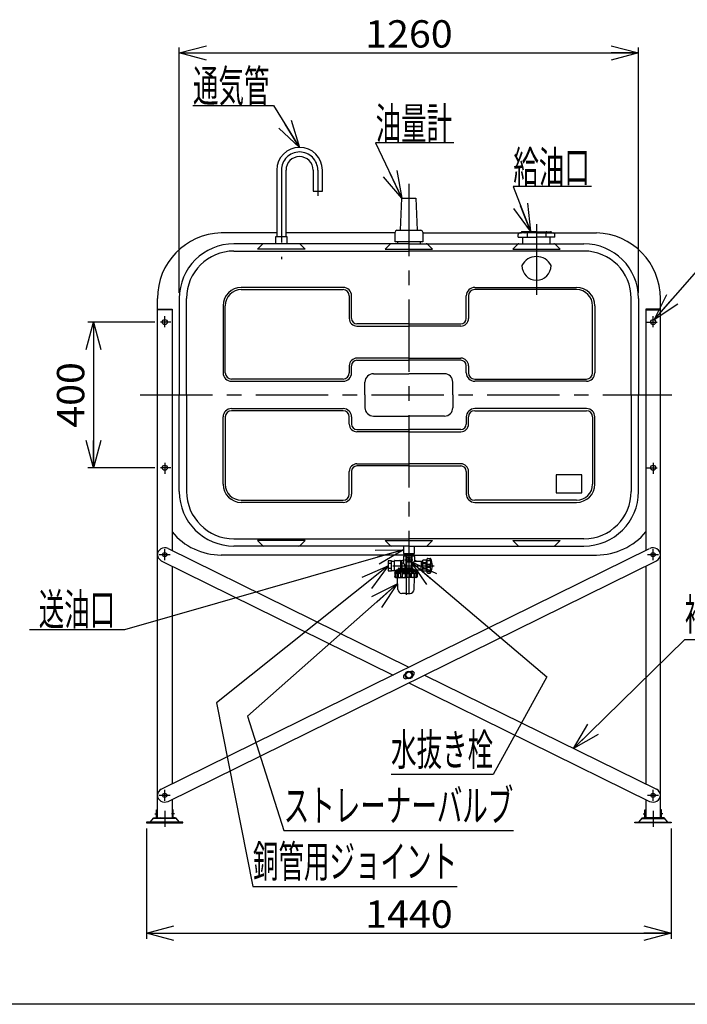
# Model space of a CAD drawing. Extents: x -125 to 128, y -100 to 96.
# Drawn here: x -8 to 65, y -94 to 14 of the extents above; entities that cross this region are included whole.
import ezdxf
from ezdxf.enums import TextEntityAlignment as Align

# ---------------------------------------------------------------- set-up
doc = ezdxf.new("R2010")
doc.units = 0
doc.header["$LTSCALE"] = 0.25
doc.linetypes.add('CENTER', pattern=[50.8, 31.75, -6.35, 6.35, -6.35])
doc.layers.get('0').update_dxf_attribs({"linetype": 'CONTINUOUS'})
doc.layers.add('LAYER0016', color=7, linetype='CONTINUOUS')
doc.styles.add('DCSTYLE0', font='ＭＳ Ｐゴシック', dxfattribs={"width": 0.8})

# ---------------------------------------------------------------- blocks, each defined once
blk = doc.blocks.new('_OPEN30')
at = {"color": 0, "linetype": 'BYBLOCK'}
for p, q in [((-1, 0.267949), (0, 0)), ((0, 0), (-1, -0.267949)), ((0, 0), (-1, 0))]:
    blk.add_line(p, q, dxfattribs=at)
blk = doc.blocks.new('DC_GROUP_2')
at = {"layer": 'LAYER0016', "color": 3, "linetype": 'CONTINUOUS'}
for p, q in [((34.39, -57.3), (34.19, -57.64)), ((34.78, -57.3), (34.39, -57.3)), ((34.98, -57.64), (34.78, -57.3)), ((34.19, -57.64), (34.39, -57.98)), ((34.39, -57.98), (34.78, -57.98)), ((34.78, -57.98), (34.98, -57.64))]:
    blk.add_line(p, q, dxfattribs=at)
for radius in [0.42, 0.34]:
    blk.add_circle((34.59, -57.64), radius, dxfattribs=at)
blk = doc.blocks.new('DC_GROUP_3')
at = {"layer": 'LAYER0016', "color": 4, "linetype": 'CONTINUOUS'}
for p, q in [((33.31, -47.64), (16.87, -62.15)), ((16.87, -62.15), (20.85, -74.72)), ((20.85, -74.72), (46.05, -74.72))]:
    blk.add_line(p, q, dxfattribs=at)
at = {"layer": 'LAYER0016', "color": 4, "xscale": 3.000002807615286, "yscale": 2.999989368223643, "rotation": 41.44233133013397}
blk.add_blockref('_OPEN30', (33.31, -47.64), dxfattribs=at)
at = {"layer": 'LAYER0016', "color": 4, "style": 'DCSTYLE0', "width": 0.60747}
blk.add_text('ストレーナーバルブ', height=3.5, dxfattribs=at).set_placement((20.85, -73.72), (46.05, -73.72), align=Align.FIT)
blk = doc.blocks.new('DC_GROUP_6')
at = {"layer": 'LAYER0016', "color": 4, "linetype": 'CONTINUOUS'}
for p, q in [((52.66, -65.7), (64.86, -53.72)), ((64.86, -53.72), (81.66, -53.72))]:
    blk.add_line(p, q, dxfattribs=at)
at = {"layer": 'LAYER0016', "color": 4, "xscale": 3.000002807615286, "yscale": 2.999989368223643, "rotation": 224.4882770635805}
blk.add_blockref('_OPEN30', (52.66, -65.7), dxfattribs=at)
at = {"layer": 'LAYER0016', "color": 4, "style": 'DCSTYLE0', "width": 0.589532}
blk.add_text('補強ブレース', height=3.5, dxfattribs=at).set_placement((64.86, -52.72), (81.66, -52.72), align=Align.FIT)
blk = doc.blocks.new('DC_GROUP_7')
at = {"layer": 'LAYER0016', "color": 3, "linetype": 'CONTINUOUS'}
for p, q in [((34.05, -44.28), (34.04, -44.56)), ((35.12, -44.28), (35.13, -44.56)), ((32.99, -46.2), (32.99, -45.09)), ((33.03, -45.05), (33.91, -45.05)), ((33.65, -45.13), (33.65, -45.84)), ((33.67, -45.09), (33.8, -45.32)), ((33.82, -45.39), (33.82, -45.84)), ((33.91, -45.36), (33.87, -45.36)), ((34.04, -44.56), (33.99, -44.62)), ((33.99, -44.62), (33.99, -45.28)), ((34.04, -44.56), (34.59, -44.56)), ((34.05, -44.46), (34.59, -44.46)), ((34.25, -44.62), (34.25, -45.84)), ((34.25, -44.62), (34.32, -44.62)), ((34.32, -44.62), (34.32, -44.88)), ((34.32, -45.08), (34.32, -45.84)), ((34.55, -44.7), (34.55, -45.26)), ((35.12, -44.46), (34.59, -44.46)), ((35.13, -44.56), (34.59, -44.56)), ((34.63, -44.7), (34.63, -45.26)), ((34.85, -44.62), (34.85, -44.88)), ((34.92, -44.62), (34.85, -44.62)), ((34.85, -45.08), (34.85, -45.84)), ((34.92, -44.62), (34.92, -45.84)), ((35.13, -44.56), (35.19, -44.62)), ((35.19, -44.62), (35.19, -45.08)), ((36.07, -45.16), (35.27, -45.16)), ((35.93, -45.16), (35.93, -45.64)), ((36.07, -45.1), (36.1, -45.04)), ((36.07, -45.64), (36.07, -45.1)), ((36.47, -45.04), (36.1, -45.04)), ((36.1, -45.3), (36.47, -45.3)), ((36.1, -45.3), (36.1, -45.38)), ((36.1, -45.38), (36.47, -45.38)), ((36.51, -45.1), (36.47, -45.04)), ((36.47, -45.3), (36.47, -45.38)), ((36.51, -45.64), (36.51, -45.1)), ((36.61, -46.4), (36.61, -44.88)), ((36.65, -44.84), (36.91, -44.84)), ((36.65, -44.85), (36.89, -44.85)), ((36.65, -45.05), (36.89, -45.05)), ((36.93, -45.01), (36.93, -44.89)), ((36.96, -44.88), (36.96, -45.64)), ((34.27, -46.2), (32.99, -46.2)), ((33.03, -46.3), (33.03, -46.84)), ((33.03, -46.3), (34.27, -46.3)), ((33.06, -46.43), (33.03, -46.43)), ((33.06, -46.43), (33.06, -46.84)), ((33.12, -46.43), (33.12, -46.84)), ((33.12, -46.43), (33.29, -46.43)), ((33.17, -46.12), (33.17, -46.2)), ((33.17, -46.3), (33.17, -46.2)), ((33.17, -46.28), (34.27, -46.28)), ((33.19, -46.1), (33.39, -46.05)), ((33.26, -46.1), (34.27, -46.1)), ((33.29, -46.43), (33.29, -46.84)), ((33.41, -45.98), (33.41, -46.03)), ((33.41, -46.43), (33.41, -46.84)), ((33.41, -46.43), (33.68, -46.43)), ((33.42, -46.05), (34.27, -46.05)), ((33.47, -45.92), (34.27, -45.92)), ((33.68, -46.43), (33.68, -46.84)), ((33.84, -46.43), (33.84, -46.84)), ((33.84, -46.43), (34.18, -46.43)), ((34.14, -45.64), (34.14, -45.84)), ((34.18, -46.43), (34.18, -46.84)), ((34.9, -45.92), (34.27, -45.92)), ((34.98, -46.05), (34.27, -46.05)), ((35.22, -46.1), (34.27, -46.1)), ((34.27, -46.2), (35.51, -46.2)), ((35.37, -46.28), (34.27, -46.28)), ((35.51, -46.3), (34.27, -46.3)), ((34.36, -46.43), (34.36, -46.84)), ((34.69, -46.43), (34.36, -46.43)), ((34.69, -46.43), (34.69, -46.84)), ((35.12, -46.43), (34.85, -46.43)), ((34.85, -46.43), (34.85, -46.84)), ((34.96, -45.97), (34.98, -46.04)), ((35, -46.05), (35.49, -46.12)), ((35.12, -46.43), (35.12, -46.84)), ((35.25, -46.43), (35.25, -46.84)), ((35.41, -46.43), (35.25, -46.43)), ((35.37, -46.3), (35.37, -46.2)), ((35.41, -46.43), (35.41, -46.84)), ((35.47, -46.43), (35.47, -46.84)), ((35.47, -46.43), (35.51, -46.43)), ((36.07, -46.12), (35.51, -46.12)), ((35.51, -46.12), (35.51, -46.2)), ((35.51, -46.3), (35.51, -46.84)), ((35.93, -46.12), (35.93, -45.64)), ((36.07, -45.64), (36.07, -46.18)), ((36.07, -46.18), (36.1, -46.24)), ((36.1, -45.9), (36.47, -45.9)), ((36.1, -45.98), (36.1, -45.9)), ((36.1, -45.98), (36.47, -45.98)), ((36.47, -46.24), (36.1, -46.24)), ((36.47, -45.98), (36.47, -45.9)), ((36.51, -46.18), (36.47, -46.24)), ((36.61, -45.48), (36.51, -45.48)), ((36.51, -45.64), (36.51, -46.18)), ((36.61, -45.8), (36.51, -45.8)), ((36.65, -45.47), (36.89, -45.47)), ((36.65, -45.81), (36.89, -45.81)), ((36.65, -46.23), (36.89, -46.23)), ((36.65, -46.43), (36.89, -46.43)), ((36.65, -46.44), (36.91, -46.44)), ((36.93, -45.77), (36.93, -45.51)), ((36.93, -46.27), (36.93, -46.39)), ((36.96, -46.4), (36.96, -45.64)), ((37.19, -45.64), (37.19, -45.56)), ((37.19, -45.64), (37.19, -45.72)), ((33.06, -46.84), (33.12, -46.84)), ((33.11, -46.92), (34.27, -46.92)), ((33.29, -46.84), (33.41, -46.84)), ((33.37, -48.23), (33.34, -46.92)), ((33.68, -46.84), (33.84, -46.84)), ((34.18, -46.84), (34.36, -46.84)), ((35.43, -46.92), (34.27, -46.92)), ((34.85, -46.84), (34.69, -46.84)), ((35.25, -46.84), (35.12, -46.84)), ((35.16, -48.23), (35.19, -46.92)), ((35.47, -46.84), (35.41, -46.84)), ((34.27, -48.67), (33.82, -48.67)), ((34.27, -48.67), (34.71, -48.67))]:
    blk.add_line(p, q, dxfattribs=at)
at = {"layer": 'LAYER0016', "color": 5, "linetype": 'CONTINUOUS'}
for p, q in [((34.08, -44.46), (34.05, -44.53)), ((35.09, -44.46), (35.13, -44.53)), ((35.93, -45.19), (35.88, -45.16)), ((36.07, -45.19), (35.93, -45.19)), ((33.21, -46.28), (33.17, -46.21)), ((33.21, -46.3), (33.21, -46.28)), ((35.32, -46.28), (35.37, -46.21)), ((35.32, -46.3), (35.32, -46.28)), ((35.93, -46.09), (35.88, -46.12)), ((36.07, -46.09), (35.93, -46.09))]:
    blk.add_line(p, q, dxfattribs=at)
at = {"layer": 'LAYER0016', "color": 6, "linetype": 'CENTER'}
for p, q in [((34.16, -44.98), (35.01, -44.98)), ((32.83, -45.64), (37.35, -45.64)), ((34.27, -45.76), (34.27, -48.83))]:
    blk.add_line(p, q, dxfattribs=at)
at = {"layer": 'LAYER0016', "color": 3, "linetype": 'CONTINUOUS'}
blk.add_circle((34.59, -44.98), 0.28, dxfattribs=at)
for centre, radius, start, end in [((33.03, -45.09), 0.04, 90, 180), ((33.6, -45.13), 0.08, 30, 90), ((33.87, -45.28), 0.08, 210, 270), ((33.91, -44.97), 0.08, 270, 0), ((33.91, -45.28), 0.08, 270, 0), ((34.12, -44.74), 0.175, 41.7013, 138.2987), ((33.8, -45.64), 0.337, 359.9836, 56.2348), ((34.59, -45.17), 0.613, 64.7289, 115.2711), ((34.59, -44.98), 0.26, 98.8499, 261.1501), ((34.59, -44.98), 0.26, 278.8499, 81.1501), ((35.05, -44.74), 0.175, 41.7013, 138.2987), ((35.49, -45.64), 0.569, 122.5411, 228.2103), ((35.27, -45.08), 0.08, 180, 270), ((35.19, -45.64), 0.56, 58.9973, 90), ((36.33, -45.17), 0.267, 150.4949, 209.5051), ((37.07, -45.64), 1, 164.9098, 180), ((36.24, -45.17), 0.267, 330.4949, 29.5051), ((35.5, -45.64), 1, 360, 15.0902), ((36.65, -44.88), 0.04, 90, 180), ((36.89, -44.89), 0.04, 360, 90), ((36.89, -45.01), 0.04, 270, 360), ((36.91, -44.92), 0.08, 28.2737, 90), ((35.57, -45.64), 1.6, 331.7263, 28.2737), ((33, -46.43), 0.0572, 291.7419, 0.0112), ((33.2, -46.39), 0.0912, 201.8591, 338.1409), ((33.19, -46.12), 0.02, 102.9045, 180), ((33.39, -46.03), 0.02, 282.9045, 0), ((33.47, -45.98), 0.06, 90, 180), ((33.54, -46.29), 0.192, 224.6325, 315.3675), ((34.01, -46.22), 0.268, 231.8591, 308.1409), ((34.52, -46.22), 0.268, 231.8591, 308.1409), ((34.99, -46.29), 0.192, 224.6325, 315.3675), ((34.9, -45.98), 0.06, 14.9138, 90), ((35, -46.03), 0.02, 194.9138, 261.9701), ((35.33, -46.39), 0.0912, 201.8591, 338.1409), ((35.53, -46.43), 0.0572, 179.9888, 248.2581), ((35.49, -46.14), 0.02, 0, 81.9701), ((37.07, -45.64), 1, 180, 195.0902), ((36.33, -46.11), 0.267, 150.4949, 209.5051), ((35.5, -45.64), 1, 344.9098, 0), ((36.24, -46.11), 0.267, 330.4949, 29.5051), ((36.65, -46.4), 0.04, 180, 270), ((36.89, -45.51), 0.04, 0, 90), ((36.89, -45.77), 0.04, 270, 0), ((36.89, -46.27), 0.04, 0, 90), ((36.89, -46.39), 0.04, 270, 0), ((36.91, -46.36), 0.08, 270, 331.7263), ((37.13, -45.56), 0.052, 0, 47.1089), ((37.13, -45.72), 0.052, 312.8911, 0), ((33.11, -46.84), 0.08, 180, 270), ((32.98, -46.84), 0.08, 320.7954, 7.7032), ((33.2, -46.84), 0.08, 180, 270), ((33.21, -46.84), 0.08, 270, 0), ((33.49, -46.84), 0.08, 180, 270), ((33.6, -46.84), 0.08, 270, 0), ((33.92, -46.84), 0.08, 180, 270), ((34.1, -46.84), 0.08, 270, 0), ((34.44, -46.84), 0.08, 180, 270), ((34.61, -46.84), 0.08, 270, 0), ((34.93, -46.84), 0.08, 180, 270), ((35.04, -46.84), 0.08, 270, 0), ((35.33, -46.84), 0.08, 180, 270), ((35.33, -46.84), 0.08, 270, 0), ((35.43, -46.84), 0.08, 270, 0), ((35.55, -46.84), 0.08, 172.2968, 219.2046), ((33.82, -48.22), 0.452, 181.25, 270), ((34.71, -48.22), 0.452, 270, 358.75)]:
    blk.add_arc(centre, radius, start, end, dxfattribs=at)
blk = doc.blocks.new('DC_GROUP_8')
at = {"layer": 'LAYER0016', "color": 4, "linetype": 'CONTINUOUS'}
for p, q in [((32.31, -45.65), (13.49, -60.68)), ((13.49, -60.68), (17.47, -80.86)), ((17.47, -80.86), (39.87, -80.86))]:
    blk.add_line(p, q, dxfattribs=at)
at = {"layer": 'LAYER0016', "color": 4, "xscale": 3.000002807615286, "yscale": 2.999989368223643, "rotation": 38.61092526452499}
blk.add_blockref('_OPEN30', (32.31, -45.65), dxfattribs=at)
at = {"layer": 'LAYER0016', "color": 4, "style": 'DCSTYLE0', "width": 0.641171}
blk.add_text('銅管用ジョイント', height=3.5, dxfattribs=at).set_placement((17.47, -79.86), (39.87, -79.86), align=Align.FIT)
blk = doc.blocks.new('DC_GROUP_10')
at = {"layer": 'LAYER0016', "color": 4, "linetype": 'CONTINUOUS'}
for p, q in [((34.8, -45.16), (49.71, -57.83)), ((49.71, -57.83), (43.83, -68.58)), ((43.83, -68.58), (32.63, -68.58))]:
    blk.add_line(p, q, dxfattribs=at)
at = {"layer": 'LAYER0016', "color": 4, "xscale": 3.000002807615286, "yscale": 2.999989368223643, "rotation": 139.6392077737249}
blk.add_blockref('_OPEN30', (34.8, -45.16), dxfattribs=at)
at = {"layer": 'LAYER0016', "color": 4, "style": 'DCSTYLE0', "width": 0.572339}
blk.add_text('水抜き栓', height=3.5, dxfattribs=at).set_placement((32.63, -67.58), (43.83, -67.58), align=Align.FIT)

msp = doc.modelspace()

# ---------------------------------------------------------------- linework, layer by layer
at = {"layer": 'LAYER0016', "color": 4, "linetype": 'CONTINUOUS'}
for p, q in [((9.39, -15.68), (9.39, 11.27)), ((59.79, -15.68), (59.79, 11.27)), ((9.39, 10.67), (59.79, 10.67)), ((10.89, 4.91), (19.72, 4.91)), ((19.72, 4.91), (22.59, 0.31)), ((39.52, 0.79), (30.93, 0.79)), ((30.93, 0.79), (33.83, -5.28)), ((54.64, -4), (46.04, -4)), ((46.04, -4), (47.94, -8.9)), ((61.52, -18.64), (66.18, -13.29)), ((6.72, -18.88), (-0.64, -18.88)), ((-0.04, -18.88), (-0.04, -34.88)), ((6.72, -34.88), (-0.64, -34.88)), ((33.99, -43.88), (3.36, -52.68)), ((3.36, -52.68), (-7.04, -52.68)), ((5.79, -74.48), (5.79, -86.6)), ((63.39, -74.48), (63.39, -86.6)), ((5.79, -86), (63.39, -86))]:
    msp.add_line(p, q, dxfattribs=at)
at = {"layer": 'LAYER0016', "color": 3, "linetype": 'CONTINUOUS'}
for p, q in [((20.08, -2.2), (20.08, -9.49)), ((21.1, -9.49), (21.1, -2.2)), ((24.08, -2.2), (24.08, -4.49)), ((25.1, -4.49), (25.1, -2.2)), ((24.08, -4.49), (25.1, -4.49)), ((33.67, -8.8), (33.83, -5.28)), ((33.83, -5.28), (35.35, -5.28)), ((35.35, -5.28), (35.51, -8.8)), ((20.08, -9.08), (13.99, -9.08)), ((19.99, -10.28), (19.99, -9.48)), ((19.99, -9.48), (21.19, -9.48)), ((32.97, -9.08), (21.1, -9.08)), ((21.19, -9.48), (21.19, -10.28)), ((33.07, -10.08), (33.07, -9)), ((33.27, -8.8), (35.91, -8.8)), ((36.11, -9), (36.11, -10.08)), ((36.2, -9.08), (46.96, -9.08)), ((46.57, -9.56), (46.57, -9.27)), ((46.57, -9.56), (48.59, -9.56)), ((48.59, -9.08), (46.75, -9.08)), ((46.91, -9.03), (46.9, -9.04)), ((48.59, -8.96), (47.03, -8.96)), ((47.06, -9.56), (47.06, -10.28)), ((47.39, -9.03), (47.38, -9.04)), ((47.56, -9.13), (47.56, -9.52)), ((48.59, -8.96), (50.14, -8.96)), ((48.59, -9.08), (50.42, -9.08)), ((50.6, -9.56), (48.59, -9.56)), ((49.62, -9.13), (49.62, -9.52)), ((49.78, -9.03), (49.79, -9.04)), ((50.11, -10.28), (50.11, -9.56)), ((50.22, -9.08), (55.19, -9.08)), ((50.26, -9.03), (50.27, -9.04)), ((50.6, -9.56), (50.6, -9.27)), ((34.59, -10.28), (15.39, -10.28)), ((17.99, -10.88), (18.53, -10.34)), ((22.64, -10.34), (23.19, -10.88)), ((32.53, -10.34), (31.99, -10.88)), ((36.11, -10.08), (33.07, -10.08)), ((33.33, -10.08), (33.33, -10.28)), ((34.59, -10.28), (53.79, -10.28)), ((35.85, -10.28), (35.85, -10.08)), ((37.19, -10.88), (36.64, -10.34)), ((46.53, -10.34), (45.99, -10.88)), ((51.19, -10.88), (50.64, -10.34)), ((15.39, -11.08), (34.59, -11.08)), ((23.19, -10.88), (17.99, -10.88)), ((31.99, -10.88), (37.19, -10.88)), ((53.79, -11.08), (34.59, -11.08)), ((45.99, -10.88), (51.19, -10.88)), ((27.37, -15.08), (16.19, -15.08)), ((41.81, -15.08), (52.99, -15.08)), ((16.19, -15.32), (27.37, -15.32)), ((28.05, -16), (28.05, -18.48)), ((28.29, -18.48), (28.29, -16)), ((40.89, -18.48), (40.89, -16)), ((41.13, -16), (41.13, -18.48)), ((52.99, -15.32), (41.81, -15.32)), ((6.99, -26.88), (6.99, -16.3)), ((9.39, -16.28), (9.39, -26.88)), ((10.19, -26.88), (10.19, -16.28)), ((14.19, -17.08), (14.19, -24.46)), ((14.43, -24.46), (14.43, -17.08)), ((54.75, -24.46), (54.75, -17.08)), ((54.99, -17.08), (54.99, -24.46)), ((58.99, -26.88), (58.99, -16.28)), ((59.79, -16.28), (59.79, -26.88)), ((62.19, -26.88), (62.19, -16.3)), ((6.99, -17.46), (8.59, -17.46)), ((8.59, -17.54), (6.99, -17.54)), ((8.59, -17.46), (8.59, -26.88)), ((62.19, -17.46), (60.59, -17.46)), ((60.59, -17.46), (60.59, -26.88)), ((60.59, -17.54), (62.19, -17.54)), ((34.59, -19.08), (28.89, -19.08)), ((28.89, -19.32), (34.59, -19.32)), ((34.59, -19.08), (40.29, -19.08)), ((40.29, -19.32), (34.59, -19.32)), ((28.05, -23.68), (28.05, -24.46)), ((28.29, -24.46), (28.29, -23.68)), ((34.59, -22.84), (28.89, -22.84)), ((28.89, -23.08), (34.59, -23.08)), ((34.59, -22.84), (40.29, -22.84)), ((40.29, -23.08), (34.59, -23.08)), ((40.89, -24.46), (40.89, -23.68)), ((41.13, -23.68), (41.13, -24.46)), ((30.69, -24.56), (34.59, -24.56)), ((38.49, -24.56), (34.59, -24.56)), ((27.37, -25.14), (15.11, -25.14)), ((15.11, -25.38), (27.37, -25.38)), ((29.77, -26.88), (29.77, -25.48)), ((39.41, -26.88), (39.41, -25.48)), ((41.81, -25.14), (54.07, -25.14)), ((54.07, -25.38), (41.81, -25.38)), ((6.99, -73.32), (6.99, -26.88)), ((8.59, -26.88), (8.59, -43.97)), ((9.39, -37.48), (9.39, -26.88)), ((10.19, -26.88), (10.19, -37.48)), ((29.77, -26.88), (29.77, -28.28)), ((39.41, -26.88), (39.41, -28.28)), ((58.99, -26.88), (58.99, -37.48)), ((59.79, -37.48), (59.79, -26.88)), ((60.59, -26.88), (60.59, -43.97)), ((62.19, -73.32), (62.19, -26.88)), ((15.11, -28.38), (27.37, -28.38)), ((27.37, -28.62), (15.11, -28.62)), ((54.07, -28.38), (41.81, -28.38)), ((41.81, -28.62), (54.07, -28.62)), ((14.19, -36.68), (14.19, -29.3)), ((14.43, -29.3), (14.43, -36.68)), ((28.05, -30.08), (28.05, -29.3)), ((28.29, -29.3), (28.29, -30.08)), ((30.69, -29.2), (34.59, -29.2)), ((38.49, -29.2), (34.59, -29.2)), ((40.89, -29.3), (40.89, -30.08)), ((41.13, -30.08), (41.13, -29.3)), ((54.75, -29.3), (54.75, -36.68)), ((54.99, -36.68), (54.99, -29.3)), ((28.89, -30.68), (34.59, -30.68)), ((34.59, -30.92), (28.89, -30.92)), ((40.29, -30.68), (34.59, -30.68)), ((34.59, -30.92), (40.29, -30.92)), ((28.89, -34.44), (34.59, -34.44)), ((40.29, -34.44), (34.59, -34.44)), ((28.05, -37.76), (28.05, -35.28)), ((28.29, -35.28), (28.29, -37.76)), ((34.59, -34.68), (28.89, -34.68)), ((34.59, -34.68), (40.29, -34.68)), ((40.89, -35.28), (40.89, -37.76)), ((41.13, -37.76), (41.13, -35.28)), ((53.55, -35.64), (50.75, -35.64)), ((50.75, -35.64), (50.75, -37.64)), ((53.55, -37.64), (53.55, -35.64)), ((50.75, -37.64), (53.55, -37.64)), ((16.19, -38.44), (27.37, -38.44)), ((27.37, -38.68), (16.19, -38.68)), ((52.99, -38.44), (41.81, -38.44)), ((41.81, -38.68), (52.99, -38.68)), ((15.39, -42.68), (34.59, -42.68)), ((23.19, -42.88), (17.99, -42.88)), ((17.99, -42.88), (18.53, -43.42)), ((22.64, -43.42), (23.19, -42.88)), ((31.99, -42.88), (37.19, -42.88)), ((32.53, -43.42), (31.99, -42.88)), ((53.79, -42.68), (34.59, -42.68)), ((37.19, -42.88), (36.64, -43.42)), ((45.99, -42.88), (51.19, -42.88)), ((46.53, -43.42), (45.99, -42.88)), ((51.19, -42.88), (50.64, -43.42)), ((7.41, -70.19), (61.01, -43.76)), ((8.16, -43.76), (34.59, -56.79)), ((34.59, -43.48), (15.39, -43.48)), ((33.99, -43.48), (33.99, -44.28)), ((33.99, -44.28), (35.19, -44.28)), ((34.59, -43.48), (53.79, -43.48)), ((35.19, -44.28), (35.19, -43.48)), ((7.41, -45.09), (32.87, -57.64)), ((8.16, -71.52), (61.76, -45.09)), ((20.59, -44.46), (13.99, -44.46)), ((34.59, -44.46), (20.59, -44.46)), ((32.67, -45.11), (32.31, -45.11)), ((32.31, -45.11), (32.31, -46.19)), ((32.31, -45.37), (32.67, -45.37)), ((32.67, -46.19), (32.67, -45.11)), ((32.67, -45.15), (32.99, -45.15)), ((34.59, -44.46), (55.19, -44.46)), ((8.59, -45.67), (8.59, -69.61)), ((32.31, -45.91), (32.67, -45.91)), ((32.31, -46.19), (32.67, -46.19)), ((32.67, -46.15), (32.99, -46.15)), ((60.59, -45.67), (60.59, -69.61)), ((34.85, -57.25), (34.8, -57.27)), ((34.17, -57.57), (34.12, -57.59)), ((34.32, -58.03), (34.38, -58)), ((35, -57.71), (35.05, -57.68)), ((36.3, -57.64), (61.76, -70.19)), ((34.59, -58.49), (61.01, -71.52)), ((8.59, -71.3), (8.59, -73.32)), ((60.59, -71.3), (60.59, -73.32)), ((6.87, -73.32), (6.87, -72.44)), ((6.87, -72.44), (6.95, -72.44)), ((6.95, -72.44), (6.95, -73.32)), ((8.63, -72.44), (8.63, -73.32)), ((8.71, -72.44), (8.63, -72.44)), ((8.71, -73.32), (8.71, -72.44)), ((60.47, -73.32), (60.47, -72.44)), ((60.47, -72.44), (60.55, -72.44)), ((60.55, -72.44), (60.55, -73.32)), ((62.23, -72.44), (62.23, -73.32)), ((62.31, -72.44), (62.23, -72.44)), ((62.31, -73.32), (62.31, -72.44)), ((6.19, -73.8), (6.59, -73.32)), ((9.05, -73.4), (6.52, -73.4)), ((6.59, -73.32), (6.79, -73.32)), ((6.79, -73.32), (6.95, -73.32)), ((6.95, -73.32), (8.63, -73.32)), ((7.31, -73.32), (7.23, -73.4)), ((8.27, -73.32), (8.35, -73.4)), ((8.63, -73.32), (8.79, -73.32)), ((8.99, -73.32), (8.79, -73.32)), ((8.99, -73.32), (9.39, -73.8)), ((60.19, -73.32), (59.79, -73.8)), ((60.12, -73.4), (62.65, -73.4)), ((60.19, -73.32), (60.39, -73.32)), ((60.55, -73.32), (60.39, -73.32)), ((62.23, -73.32), (60.55, -73.32)), ((60.91, -73.32), (60.83, -73.4)), ((61.87, -73.32), (61.95, -73.4)), ((62.39, -73.32), (62.23, -73.32)), ((62.59, -73.32), (62.39, -73.32)), ((62.99, -73.8), (62.59, -73.32)), ((9.79, -73.8), (5.79, -73.8)), ((5.79, -73.8), (5.79, -73.88)), ((5.79, -73.88), (9.79, -73.88)), ((9.79, -73.88), (9.79, -73.8)), ((59.39, -73.8), (63.39, -73.8)), ((59.39, -73.88), (59.39, -73.8)), ((63.39, -73.88), (59.39, -73.88)), ((63.39, -73.8), (63.39, -73.88))]:
    msp.add_line(p, q, dxfattribs=at)
at = {"layer": 'LAYER0016', "color": 6, "linetype": 'CENTER'}
for p, q in [((20.59, -2.2), (20.59, -11.97)), ((24.59, -2.2), (24.59, -5.02)), ((34.59, -3.7), (34.59, -48.68)), ((48.59, -8.12), (48.59, -15.87)), ((7.79, -19.44), (7.79, -18.23)), ((61.39, -19.44), (61.39, -18.23)), ((8.46, -18.88), (7.32, -18.88)), ((60.71, -18.88), (61.85, -18.88)), ((5.09, -26.88), (63.43, -26.88)), ((7.79, -34.32), (7.79, -35.53)), ((61.39, -34.32), (61.39, -35.53)), ((8.46, -34.88), (7.32, -34.88)), ((60.71, -34.88), (61.85, -34.88)), ((7.79, -45.02), (7.79, -43.82)), ((61.39, -45.02), (61.39, -43.82)), ((7.19, -44.42), (8.39, -44.42)), ((60.79, -44.42), (61.99, -44.42)), ((7.79, -71.45), (7.79, -70.25)), ((61.39, -71.45), (61.39, -70.25)), ((7.19, -70.85), (8.39, -70.85)), ((60.79, -70.85), (61.99, -70.85)), ((6.7, -72.9), (7.05, -72.9)), ((7.79, -72.57), (7.79, -74.31)), ((8.87, -72.9), (8.52, -72.9)), ((60.3, -72.9), (60.65, -72.9)), ((61.39, -72.57), (61.39, -74.31)), ((62.47, -72.9), (62.12, -72.9))]:
    msp.add_line(p, q, dxfattribs=at)
at = {"layer": 'LAYER0016', "color": 7, "linetype": 'CONTINUOUS'}
msp.add_line((128.5, -93.8), (-124.5, -93.8), dxfattribs=at)
at = {"layer": 'LAYER0016', "color": 3, "linetype": 'CONTINUOUS'}
for centre in [(7.79, -18.88), (61.39, -18.88), (7.79, -34.88), (61.39, -34.88)]:
    msp.add_circle(centre, 0.28, dxfattribs=at)
for centre, radius, start, end in [((22.59, -2.2), 2.51, 90, 180), ((22.59, -2.2), 2.51, 0, 90), ((22.59, -2.2), 1.49, 0, 180), ((14.18, -16.27), 7.19, 91.5194, 180.2533), ((33.27, -9), 0.2, 90, 180), ((35.91, -9), 0.2, 0, 90), ((46.75, -9.27), 0.184, 90, 180), ((46.82, -8.99), 0.096, 270, 326.3099), ((47.03, -9.11), 0.144, 90, 146.3099), ((47.3, -8.99), 0.096, 270, 326.3099), ((47.51, -9.11), 0.144, 90, 146.3099), ((49.66, -9.11), 0.144, 33.6901, 90), ((49.87, -8.99), 0.096, 213.6901, 270), ((50.14, -9.11), 0.144, 33.6901, 90), ((50.35, -8.99), 0.096, 213.6901, 270), ((50.42, -9.27), 0.184, 0, 90), ((55, -16.27), 7.19, 359.7467, 88.4806), ((15.39, -16.28), 6, 90, 180), ((18.67, -10.48), 0.2, 90, 135), ((22.5, -10.48), 0.2, 45, 90), ((32.67, -10.48), 0.2, 90, 135), ((36.5, -10.48), 0.2, 45, 90), ((46.67, -10.48), 0.2, 90, 135), ((50.5, -10.48), 0.2, 45, 90), ((53.79, -16.28), 6, 0, 90), ((15.39, -16.28), 5.2, 90, 180), ((48.59, -13.46), 1.78, 25.9892, 154.0108), ((53.79, -16.28), 5.2, 0, 90), ((48.59, -12.68), 1.6, 180, 0), ((16.19, -17.08), 2, 90, 180), ((27.37, -16), 0.92, 0, 90), ((41.81, -16), 0.92, 90, 180), ((52.99, -17.08), 2, 0, 90), ((16.19, -17.08), 1.76, 90, 180), ((27.37, -16), 0.68, 0, 90), ((41.81, -16), 0.68, 90, 180), ((52.99, -17.08), 1.76, 0, 90), ((28.89, -18.48), 0.84, 180, 270), ((28.89, -18.48), 0.6, 180, 270), ((40.29, -18.48), 0.6, 270, 0), ((40.29, -18.48), 0.84, 270, 0), ((28.89, -23.68), 0.84, 90, 180), ((28.89, -23.68), 0.6, 90, 180), ((40.29, -23.68), 0.84, 0, 90), ((40.29, -23.68), 0.6, 0, 90), ((15.11, -24.46), 0.92, 180, 270), ((15.11, -24.46), 0.68, 180, 270), ((27.37, -24.46), 0.92, 270, 0), ((27.37, -24.46), 0.68, 270, 0), ((30.69, -25.48), 0.92, 90, 180), ((38.49, -25.48), 0.92, 0, 90), ((41.81, -24.46), 0.92, 180, 270), ((41.81, -24.46), 0.68, 180, 270), ((54.07, -24.46), 0.92, 270, 0), ((54.07, -24.46), 0.68, 270, 0), ((15.11, -29.3), 0.92, 90, 180), ((15.11, -29.3), 0.68, 90, 180), ((27.37, -29.3), 0.92, 0, 90), ((27.37, -29.3), 0.68, 0, 90), ((30.69, -28.28), 0.92, 180, 270), ((38.49, -28.28), 0.92, 270, 0), ((41.81, -29.3), 0.92, 90, 180), ((41.81, -29.3), 0.68, 90, 180), ((54.07, -29.3), 0.92, 0, 90), ((54.07, -29.3), 0.68, 0, 90), ((28.89, -30.08), 0.84, 180, 270), ((28.89, -30.08), 0.6, 180, 270), ((40.29, -30.08), 0.6, 270, 0), ((40.29, -30.08), 0.84, 270, 0), ((28.89, -35.28), 0.84, 90, 180), ((40.29, -35.28), 0.84, 0, 90), ((28.89, -35.28), 0.6, 90, 180), ((40.29, -35.28), 0.6, 0, 90), ((16.19, -36.68), 2, 180, 270), ((16.19, -36.68), 1.76, 180, 270), ((52.99, -36.68), 2, 270, 0), ((52.99, -36.68), 1.76, 270, 0), ((15.39, -37.48), 6, 180, 270), ((15.39, -37.48), 5.2, 180, 270), ((27.37, -37.76), 0.92, 270, 0), ((27.37, -37.76), 0.68, 270, 0), ((41.81, -37.76), 0.92, 180, 270), ((41.81, -37.76), 0.68, 180, 270), ((53.79, -37.48), 6, 270, 0), ((53.79, -37.48), 5.2, 270, 0), ((13.99, -37.46), 7, 219.5176, 270), ((55.19, -37.46), 7, 270, 320.4824), ((18.67, -43.28), 0.2, 225, 270), ((22.5, -43.28), 0.2, 270, 315), ((32.67, -43.28), 0.2, 225, 270), ((36.5, -43.28), 0.2, 270, 315), ((46.67, -43.28), 0.2, 225, 270), ((50.5, -43.28), 0.2, 270, 315), ((34.95, -57.47), 0.24, 295.2574, 115.2574), ((34.22, -57.81), 0.24, 115.2574, 295.2574)]:
    msp.add_arc(centre, radius, start, end, dxfattribs=at)
at = {"layer": 'LAYER0016', "color": 6, "linetype": 'CENTER'}
msp.add_arc((22.59, -2.2), 2, 0, 180, dxfattribs=at)
at = {"layer": 'LAYER0016', "color": 3, "linetype": 'CONTINUOUS'}
for centre, major_axis, start_param, end_param in [((7.79, -44.42), (0.8, 0), 1.086471, 4.228064), ((61.39, -44.42), (-0.8, 0), 2.055121, 5.196714), ((7.79, -70.85), (0.8, 0), 2.055121, 5.196714), ((61.39, -70.85), (-0.8, 0), 1.086471, 4.228064)]:
    msp.add_ellipse(centre, major_axis=major_axis, ratio=0.937151, start_param=start_param, end_param=end_param, dxfattribs=at)
for centre, major_axis in [((7.79, -44.42), (-0.24, 0)), ((61.39, -44.42), (0.24, 0)), ((7.79, -70.85), (-0.24, 0)), ((61.39, -70.85), (0.24, 0))]:
    msp.add_ellipse(centre, major_axis=major_axis, ratio=0.937151, dxfattribs=at)

# ---------------------------------------------------------------- block references
at = {"layer": 'LAYER0016', "color": 4, "xscale": 3.000002807615286, "yscale": 2.999989368223643}
for p, rotation in [((9.39, 10.67), 180), ((59.79, 10.67), 360), ((22.59, 0.31), 301.9479572244118), ((33.83, -5.28), 295.5014768610114), ((47.94, -8.9), 291.2223670467756), ((61.52, -18.64), 228.8757251207884), ((-0.04, -18.88), 90), ((-0.04, -34.88), 270), ((33.99, -43.88), 16.02158540026976), ((5.79, -86), 180), ((63.39, -86), 360)]:
    msp.add_blockref('_OPEN30', p, dxfattribs=dict(at, rotation=rotation))
at = {"layer": 'LAYER0016', "linetype": 'CONTINUOUS'}
for name in ['DC_GROUP_7', 'DC_GROUP_8', 'DC_GROUP_10', 'DC_GROUP_3', 'DC_GROUP_6', 'DC_GROUP_2']:
    msp.add_blockref(name, (0, 0), dxfattribs=at)

# ---------------------------------------------------------------- texts
at = {"layer": 'LAYER0016', "color": 4, "style": 'DCSTYLE0'}
for s, height, width, p, p2 in [('1260', 3, 1.1, (29.79, 11.27), (39.39, 11.27)), ('通気管', 3.5, 0.55, (10.89, 5.31), (19.29, 5.31)), ('油量計', 3.5, 0.55, (30.93, 1.19), (39.33, 1.19)), ('給油口', 3.5, 0.55, (46.04, -3.6), (54.44, -3.6)), ('送油口', 3.5, 0.55, (-6.04, -52.18), (2.36, -52.18)), ('1440', 3, 1.1, (29.79, -85.4), (39.39, -85.4))]:
    msp.add_text(s, height=height, dxfattribs=dict(at, width=width)).set_placement(p, p2, align=Align.FIT)
at = {"layer": 'LAYER0016', "color": 4, "style": 'DCSTYLE0', "width": 1.1}
msp.add_text('400', height=3, rotation=90, dxfattribs=at).set_placement((-1.04, -30.48), (-1.04, -23.28), align=Align.FIT)

doc.saveas('drawing.dxf')
